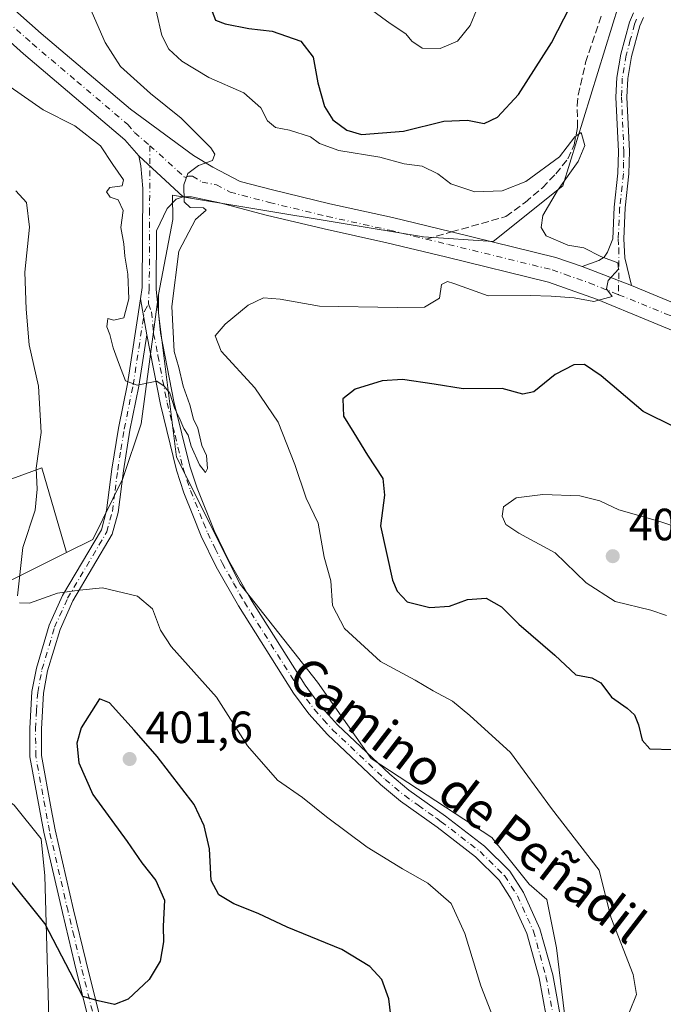
# Model space of a CAD drawing. Units: metres. Extents: x 612185 to 615675, y 4646046 to 4648415.
# Drawn here: x 614587 to 614730, y 4646211 to 4646429 of the extents above; entities that cross this region are included whole.
import ezdxf
from ezdxf.enums import TextEntityAlignment as Align

# ---------------------------------------------------------------- set-up
doc = ezdxf.new("R2010")
doc.units = ezdxf.units.M
doc.header["$MEASUREMENT"] = 0
doc.linetypes.add('DGN Style 3', pattern=[2.307223458686699, 1.648016756204785, -0.6592067024819142])
doc.linetypes.add('DGN Style 4', pattern=[2.6384748266838614, 1.318413404963828, -0.6592067024819142, 0.001648016756204785, -0.6592067024819142])
for name, color, linetype, lineweight in [('Arbolado forestal CxS', 92, 'Continuous', 0), ('Camino Cxs', 7, 'Continuous', 0), ('Camino eje', 30, 'DGN Style 4', 13), ('Curva de nivel maestra', 30, 'Continuous', 30), ('Curva de nivel normal', 30, 'Continuous', 0), ('Matorral CxS', 135, 'Continuous', 0), ('Núcleo urbano CxS', 7, 'Continuous', 0), ('Pastizal CxS', 92, 'Continuous', 0), ('Pista no pavimentada Cxs', 111, 'Continuous', 0), ('Pista no pavimentada eje', 91, 'DGN Style 4', 0), ('Punto de cota en terreno', 7, 'Continuous', 0), ('Rótulo de punto de cota en terreno', 7, 'Continuous', 0), ('Senda', 7, 'DGN Style 3', 0), ('Senda no paivmentada conexión', 7, 'DGN Style 3', 0), ('Texto cartográfico', 7, 'Continuous', 0)]:
    doc.layers.add(name, color=color, linetype=linetype, lineweight=lineweight)
doc.styles.add('Style-Arial', font='txt')

# ---------------------------------------------------------------- blocks, each defined once
blk = doc.blocks.new('5PATER')
at = {"layer": 'Núcleo urbano CxS', "linetype": 'Continuous', "lineweight": 0}
h = blk.add_hatch(color=51, dxfattribs=at)
edge = h.paths.add_edge_path()
edge.add_ellipse((0, 0), major_axis=(-0.1095731443231308, -0.1110710700762829), ratio=0.9994222409660322, start_angle=0, end_angle=360)
blk = doc.blocks.new('*U20')
at = {"layer": 'Camino Cxs', "color": 7, "linetype": 'Continuous', "lineweight": 0}
blk.add_polyline3d([(614604.7100999998, 4646198.1501, 401.8589999999967), (614599.2301000003, 4646220.0801, 400.7532999999967), (614596.5500999996, 4646231.360099999, 400.1631000000052), (614592.4200999998, 4646249.120100001, 399.7351999999955), (614589.3701, 4646265.870100001, 399.3041999999987), (614589.3101000005, 4646272.110099999, 398.579700000002), (614589.8000999996, 4646280.3201, 398.7581999999966), (614590.7801000001, 4646285.5001, 397.9726999999984), (614593.6101000002, 4646295.040100001, 396.2137999999977), (614596.5800999999, 4646301.640100001, 395.1971000000049), (614605.2001, 4646316.2501, 392.8389000000025), (614606.3800999997, 4646320.540100001, 392.3942999999999), (614607.5500999996, 4646329.6501, 391.7237000000023), (614609.0100999996, 4646338.800100001, 391.0901000000013), (614610.9901000002, 4646348.5701, 390.3611999999994), (614613.9008999999, 4646367.472899999, 390.1699999999983), (614615.2801000001, 4646359.4901, 390.038400000005), (614613.5301000001, 4646348.120100001, 390.1667000000016), (614611.5500999996, 4646338.340100001, 390.7869000000064), (614610.1101000002, 4646329.290100001, 391.5268000000069), (614608.9101, 4646320.030099999, 392.249100000001), (614607.5900999998, 4646315.2301, 392.8200999999972), (614598.8701, 4646300.450099999, 395.4575000000041), (614596.0301000001, 4646294.140100001, 396.4339999999939), (614593.2901, 4646284.9001, 397.5304999999935), (614592.3601000002, 4646280.0001, 397.9165999999968), (614591.8901000004, 4646272.050100001, 398.3086999999941), (614591.9501, 4646266.120100001, 398.6025999999983), (614594.1001000004, 4646254.300100001, 399.6771000000008), (614594.9501, 4646249.640100001, 400.5954000000056), (614599.0601000005, 4646231.950099999, 400.5944000000018), (614601.7301000003, 4646220.690099999, 400.5681999999942), (614607.2301000003, 4646198.700099999, 401.5179999999964)], dxfattribs=at)

msp = doc.modelspace()

# ---------------------------------------------------------------- linework, layer by layer
at = {"layer": 'Arbolado forestal CxS', "color": 92, "linetype": 'Continuous', "lineweight": 0}
for points in [[(614578.8841000004, 4646301.944499999, 396.6889999999985), (614597.4867000004, 4646311.1599, 393.715400000001), (614603.3310000002, 4646314.0549, 393.1359999999986), (614609.9484999999, 4646327.5789, 391.6465999999928), (614614.0602000002, 4646339.762900001, 390.5233000000007), (614617.9089000003, 4646368.416099999, 389.9045999999944), (614617.8664999995, 4646364.278100001, 389.9278000000049), (614621.8885000005, 4646332.3553, 390.1394), (614636.0093, 4646304.157299999, 390.4801000000007), (614653.1288999999, 4646282.3947, 390.9510000000009), (614665.0302999998, 4646265.4681, 391.2434999999969), (614691.8425000003, 4646247.930500001, 392.2379999999976), (614700.0922999998, 4646237.613700001, 392.5699000000022), (614704.0153000001, 4646234.247500001, 392.9671999999992), (614706.2181000002, 4646223.5089, 392.9970999999932), (614710.3356999997, 4646189.316500001, 393.1291000000056)], [(614617.9089000003, 4646368.416099999, 389.9045999999944), (614614.0602000002, 4646339.762900001, 390.5233000000007), (614609.9484999999, 4646327.5789, 391.6465999999928), (614603.3310000002, 4646314.0549, 393.1359999999986), (614597.4867000004, 4646311.1599, 393.715400000001)], [(614617.9089000003, 4646368.416099999, 389.9045999999944), (614617.8664999995, 4646364.278100001, 389.9278000000049), (614621.8885000005, 4646332.3553, 390.1394), (614636.0093, 4646304.157299999, 390.4801000000007), (614653.1288999999, 4646282.3947, 390.9510000000009), (614665.0302999998, 4646265.4681, 391.2434999999969), (614691.8425000003, 4646247.930500001, 392.2379999999976), (614700.0922999998, 4646237.613700001, 392.5699000000022), (614704.0153000001, 4646234.247500001, 392.9671999999992), (614706.2181000002, 4646223.5089, 392.9970999999932), (614710.3356999997, 4646189.316500001, 393.1291000000056), (614715.2525000004, 4646172.298699999, 393.7320000000037), (614722.1261, 4646153.4301, 394.2402000000002), (614736.1835000003, 4646129.288899999, 395.0304000000033), (614766.8213999998, 4646099.3935, 396.3398000000016), (614776.1316999998, 4646115.3247, 396.8772999999928), (614784.3821, 4646117.387700001, 397.3914999999979), (614793.1407000005, 4646115.051899999, 397.5246000000043), (614799.8509000001, 4646113.261700001, 397.6428000000014), (614822.5380999995, 4646096.755100001, 397.8503999999957), (614831.6617999999, 4646088.330600001, 398.0345999999991)], [(614597.4867000004, 4646311.1599, 393.715400000001), (614591.9732999997, 4646329.9417, 395.2035000000033), (614576.4249, 4646324.306100001, 398.0299999999988), (614575.0273000002, 4646316.2711, 397.7495000000054), (614563.1491, 4646314.873500001, 399.6860000000015), (614551.9700999996, 4646314.174699999, 401.2119999999995), (614543.2364999996, 4646314.873299999, 402.4407999999967), (614535.2015000005, 4646318.3665, 403.8398000000016), (614531.7824999997, 4646317.361099999, 404.1177000000025), (614529.2625000002, 4646316.619899999, 404.5233000000007), (614526.4676999999, 4646314.8729, 404.9809999999998), (614525.4194999998, 4646311.030300001, 404.9660000000004), (614543.8492999999, 4646301.759099999, 401.9210000000021), (614548.8252999998, 4646290.419500001, 400.5859000000055), (614534.1520999996, 4646279.240300001, 402.4964000000036), (614524.3705000002, 4646282.0349, 404.0584999999992), (614515.6787, 4646271.227700001, 405.0574999999953), (614508.0465000002, 4646266.953700001, 406.334400000007), (614497.8192999996, 4646264.567500001, 407.9853000000003)], [(614576.4249, 4646324.306100001, 398.0299999999988), (614591.9732999997, 4646329.9417, 395.2035000000033), (614597.4867000004, 4646311.1599, 393.715400000001), (614578.8841000004, 4646301.944499999, 396.6889999999985)], [(614506.8989000004, 4646161.5119, 409.1974000000046), (614516.6807000004, 4646161.5121, 408.803899999999), (614521.9212999997, 4646158.367900001, 408.3800000000047), (614530.3057000004, 4646159.415899999, 408.0313000000024), (614538.6897, 4646161.5123, 407.709799999997), (614546.3753000004, 4646156.272100001, 407.0996000000014), (614551.6152999997, 4646148.5869, 406.4597000000067), (614557.9033000004, 4646143.6961, 406.0280999999959), (614568.0340999998, 4646137.7575, 405.6193999999959), (614577.4665000001, 4646132.168099999, 405.2440000000061), (614585.8515, 4646141.9495, 404.2274000000034), (614594.9347999999, 4646154.875499999, 403.6643999999943), (614599.1272999998, 4646168.4999, 403.172000000006), (614594.1984999999, 4646184.204100001, 402.6554000000033), (614592.6771, 4646239.4319, 398.9958999999944), (614591.8154999996, 4646247.667099999, 398.5746000000072), (614585.8916999997, 4646255.126900001, 398.084799999997), (614574.2176999999, 4646263.6985, 397.8880000000063), (614565.1020000001, 4646271.7051, 398.0385999999999), (614557.8909, 4646279.7653, 399.2430000000023), (614557.0812999997, 4646286.096100001, 399.6212999999989), (614560.6454999996, 4646295.088300001, 399.0669999999955), (614578.8841000004, 4646301.944499999, 396.6889999999985), (614597.4867000004, 4646311.1599, 393.715400000001)], [(614506.8989000004, 4646161.5119, 409.1974000000046), (614516.6807000004, 4646161.5121, 408.803899999999), (614521.9212999997, 4646158.367900001, 408.3800000000047), (614530.3057000004, 4646159.415899999, 408.0313000000024), (614538.6897, 4646161.5123, 407.709799999997), (614546.3753000004, 4646156.272100001, 407.0996000000014), (614551.6152999997, 4646148.5869, 406.4597000000067), (614557.9033000004, 4646143.6961, 406.0280999999959), (614568.0340999998, 4646137.7575, 405.6193999999959), (614577.4665000001, 4646132.168099999, 405.2440000000061), (614585.8515, 4646141.9495, 404.2274000000034), (614594.9347999999, 4646154.875499999, 403.6643999999943), (614599.1272999998, 4646168.4999, 403.172000000006), (614594.1984999999, 4646184.204100001, 402.6554000000033), (614592.6771, 4646239.4319, 398.9958999999944), (614591.8154999996, 4646247.667099999, 398.5746000000072), (614585.8916999997, 4646255.126900001, 398.084799999997), (614574.2176999999, 4646263.6985, 397.8880000000063), (614565.1020000001, 4646271.7051, 398.0385999999999), (614557.8909, 4646279.7653, 399.2430000000023), (614557.0812999997, 4646286.096100001, 399.6212999999989), (614560.6454999996, 4646295.088300001, 399.0669999999955), (614578.8841000004, 4646301.944499999, 396.6889999999985), (614597.4867000004, 4646311.1599, 393.715400000001)], [(614585.8916999997, 4646255.126900001, 398.084799999997), (614591.8154999996, 4646247.667099999, 398.5746000000072), (614592.6771, 4646239.4319, 398.9958999999944), (614594.1984999999, 4646184.204100001, 402.6554000000033)], [(614594.1984999999, 4646184.204100001, 402.6554000000033), (614592.6771, 4646239.4319, 398.9958999999944), (614591.8154999996, 4646247.667099999, 398.5746000000072), (614585.8916999997, 4646255.126900001, 398.084799999997)]]:
    msp.add_polyline3d(points, dxfattribs=at)
at = {"layer": 'Camino Cxs', "color": 7, "linetype": 'Continuous', "lineweight": 0, "extrusion": (-0.01138486926975964, 0.004373202519837516, 0.9999256271600558), "elevation": 13716.41011409059, "flags": 128}
msp.add_lwpolyline([(614676.5007005933, 4646359.056249967), (614687.4616205939, 4646354.84620971)], dxfattribs=at)
at = {"layer": 'Camino Cxs', "color": 7, "linetype": 'Continuous', "lineweight": 0, "extrusion": (0.002765294443574219, -0.01600550498656853, 0.9998680797769101), "elevation": -72277.75082314196, "flags": 128}
msp.add_lwpolyline([(1396681.412609658, 4473313.989766638), (1396681.412609658, 4473305.887630683)], dxfattribs=at)
at = {"layer": 'Camino Cxs', "color": 7, "linetype": 'Continuous', "lineweight": 0}
for points in [[(614725.4501, 4646429.890100001, 398.3016000000061), (614724.6501000002, 4646428.0101, 398.2375000000029), (614722.8501000004, 4646421.2301, 398.0283000000054), (614722.0000999998, 4646416.3101, 397.7776000000013), (614721.8201000001, 4646412.220100001, 397.4339000000036), (614722.3400999998, 4646400.1801, 396.8910999999935), (614722.2301000003, 4646395.1801, 396.716499999995), (614721.4101, 4646387.620100001, 396.4801000000007), (614721.1001000004, 4646380.800100001, 396.3021000000008), (614721.3601000002, 4646376.5601, 396.0066999999981), (614722.8000999996, 4646370.4001, 395.4594999999972), (614711.8400999998, 4646374.610099999, 395.3163000000059), (614715.5401, 4646375.940099999, 395.7397999999957), (614716.7301000003, 4646376.700099999, 395.8923999999971), (614717.5000999998, 4646377.8201, 396.061400000006), (614718.6601, 4646380.780099999, 396.3352000000014), (614718.9801000003, 4646387.800100001, 396.5489999999991), (614719.8000999996, 4646395.340100001, 396.7908000000025), (614719.9001000002, 4646400.1501, 396.7497000000003), (614719.3800999997, 4646412.220100001, 397.2912999999971), (614719.5701000001, 4646416.5801, 397.7067999999999), (614720.4600999998, 4646421.7501, 397.9081000000006), (614722.3400999998, 4646428.800100001, 398.2014000000054), (614723.2401000002, 4646430.9301, 398.2887000000046)], [(614711.8400999998, 4646374.610099999, 395.3163000000059), (614715.5401, 4646375.940099999, 395.7397999999957), (614716.7301000003, 4646376.700099999, 395.8923999999971), (614717.5000999998, 4646377.8201, 396.061400000006), (614718.6601, 4646380.780099999, 396.3352000000014), (614718.9801000003, 4646387.800100001, 396.5489999999991), (614719.8000999996, 4646395.340100001, 396.7908000000025), (614719.9001000002, 4646400.1501, 396.7497000000003), (614719.3800999997, 4646412.220100001, 397.2912999999971), (614719.5701000001, 4646416.5801, 397.7067999999999), (614720.4600999998, 4646421.7501, 397.9081000000006), (614722.3400999998, 4646428.800100001, 398.2014000000054), (614723.2401000002, 4646430.9301, 398.2887000000046)], [(614725.4501, 4646429.890100001, 398.3016000000061), (614724.6501000002, 4646428.0101, 398.2375000000029), (614722.8501000004, 4646421.2301, 398.0283000000054), (614722.0000999998, 4646416.3101, 397.7776000000013), (614721.8201000001, 4646412.220100001, 397.4339000000036), (614722.3400999998, 4646400.1801, 396.8910999999935), (614722.2301000003, 4646395.1801, 396.716499999995), (614721.4101, 4646387.620100001, 396.4801000000007), (614721.1001000004, 4646380.800100001, 396.3021000000008), (614721.3601000002, 4646376.5601, 396.0066999999981), (614722.8000999996, 4646370.4001, 395.4594999999972)], [(614604.7100999998, 4646198.1501, 401.8589999999967), (614599.2301000003, 4646220.0801, 400.7532999999967), (614596.5500999996, 4646231.360099999, 400.1631000000052), (614592.4200999998, 4646249.120100001, 399.7351999999955), (614589.3701, 4646265.870100001, 399.3041999999987), (614589.3101000005, 4646272.110099999, 398.579700000002), (614589.8000999996, 4646280.3201, 398.7581999999966), (614590.7801000001, 4646285.5001, 397.9726999999984), (614593.6101000002, 4646295.040100001, 396.2137999999977), (614596.5800999999, 4646301.640100001, 395.1971000000049), (614605.2001, 4646316.2501, 392.8389000000025), (614606.3800999997, 4646320.540100001, 392.3942999999999), (614607.5500999996, 4646329.6501, 391.7237000000023), (614609.0100999996, 4646338.800100001, 391.0901000000013), (614610.9901000002, 4646348.5701, 390.3611999999994), (614613.9008999999, 4646367.472899999, 390.1699999999983)], [(614615.2801000001, 4646359.4901, 390.038400000005), (614613.5301000001, 4646348.120100001, 390.1667000000016), (614611.5500999996, 4646338.340100001, 390.7869000000064), (614610.1101000002, 4646329.290100001, 391.5268000000069), (614608.9101, 4646320.030099999, 392.249100000001), (614607.5900999998, 4646315.2301, 392.8200999999972), (614598.8701, 4646300.450099999, 395.4575000000041), (614596.0301000001, 4646294.140100001, 396.4339999999939), (614593.2901, 4646284.9001, 397.5304999999935), (614592.3601000002, 4646280.0001, 397.9165999999968), (614591.8901000004, 4646272.050100001, 398.3086999999941), (614591.9501, 4646266.120100001, 398.6025999999983), (614594.1001000004, 4646254.300100001, 399.6771000000008), (614594.9501, 4646249.640100001, 400.5954000000056), (614599.0601000005, 4646231.950099999, 400.5944000000018), (614601.7301000003, 4646220.690099999, 400.5681999999942), (614607.2301000003, 4646198.700099999, 401.5179999999964)]]:
    msp.add_polyline3d(points, dxfattribs=at)
at = {"layer": 'Camino eje', "color": 30, "linetype": 'DGN Style 4', "lineweight": 13}
for points in [[(614723.9451000001, 4646429.470100001, 398.2589000000008), (614723.4951, 4646428.405099999, 398.2170000000042), (614722.5551000005, 4646424.880100001, 398.1045000000013), (614721.6551000001, 4646421.4901, 397.9701000000059), (614720.7851, 4646416.4451, 397.7415000000037), (614720.6001000004, 4646412.220100001, 397.3625999999931), (614721.1201, 4646400.165100001, 396.820000000007), (614721.0701000001, 4646397.7601, 396.8274999999995), (614721.0151000004, 4646395.2601, 396.754700000005), (614720.1951000001, 4646387.710100001, 396.5139000000054), (614719.8800999997, 4646380.790100001, 396.3187999999937), (614720.0100999996, 4646378.670100001, 396.1774000000005), (614719.9552999996, 4646368.3773, 395.2832999999956)], [(614603.2200999996, 4646209.420100001, 400.6609999999928), (614600.4801000003, 4646220.3851, 400.6619999999967), (614599.1401000004, 4646226.0251, 400.5393999999943), (614597.8051000005, 4646231.655099999, 399.9902000000002), (614593.6851000005, 4646249.380100001, 400.159799999994), (614590.6601, 4646265.995100001, 398.9541000000027), (614590.6001000004, 4646272.0801, 398.4456000000064), (614590.8350999998, 4646276.0551, 398.5013999999938), (614591.0800999999, 4646280.1601, 398.3341999999975), (614592.0351, 4646285.200099999, 397.563599999994), (614594.8201000001, 4646294.590100001, 396.3273999999947), (614597.7251000004, 4646301.045100001, 395.3163000000059), (614606.3951000003, 4646315.7401, 392.8234999999986), (614607.6451000003, 4646320.2851, 392.2860999999975), (614608.2451, 4646324.915100001, 391.9431000000041), (614608.8300999999, 4646329.470100001, 391.6220999999932), (614609.5500999996, 4646333.995100001, 391.2488000000012), (614610.2801000001, 4646338.5701, 390.9382999999943), (614612.2600999996, 4646348.345100001, 390.1996000000072), (614614.7851, 4646364.745100001, 390.0859000000055), (614615.6501000002, 4646366.360099999, 390.051999999996)]]:
    msp.add_polyline3d(points, dxfattribs=at)
at = {"layer": 'Curva de nivel maestra', "color": 30, "linetype": 'Continuous', "lineweight": 30, "elevation": 400, "flags": 128}
for points in [[(614629.7599999999, 4646431.2301), (614630.5099999999, 4646429.3101), (614632.6399999997, 4646428.440099999), (614637.9199999999, 4646427.4001), (614643.0899999999, 4646426.840100001), (614649.4400000004, 4646424.590100001), (614652.2000000002, 4646421.090100001), (614653.2000000002, 4646415.360099999), (614654.6799999997, 4646410.090100001), (614656.54, 4646407.1801), (614659.7000000002, 4646404.880100001), (614662.9400000004, 4646403.940099999), (614672.2400000002, 4646404.620100001), (614681.2199999997, 4646406.850099999), (614686.4299999997, 4646407.0801), (614690.0999999996, 4646406.380100001), (614693.0999999996, 4646407.780099999), (614697.7599999999, 4646412.800100001), (614705.0499999998, 4646424.2501), (614711.9199999999, 4646437.720100001)], [(614732.4000000004, 4646338.9801), (614725.4199999999, 4646342.450099999), (614716.0999999996, 4646350.370100001), (614712.4299999997, 4646352.920100001), (614710.0499999998, 4646352.8301), (614705.9199999999, 4646350.690099999), (614701.1600000003, 4646346.840100001), (614698.6799999997, 4646346.290100001), (614694.1100000005, 4646347.5701), (614685.4500000002, 4646347.5001), (614679.04, 4646348.5001), (614672, 4646349.540100001), (614667.54, 4646349.2601), (614661.4800000006, 4646347.450099999), (614658.7800000003, 4646345.300100001), (614658.9000000004, 4646341.420100001), (614661.2300000006, 4646337.700099999), (614664.2800000003, 4646332.770099999), (614667.6299999999, 4646327.620100001), (614668.0199999996, 4646323.880100001), (614667.0999999996, 4646317.100099999), (614669.7999999998, 4646305.0701), (614670.8099999996, 4646302.5801), (614673.04, 4646300.280099999), (614678.0999999996, 4646299.0101), (614682.4299999997, 4646299.2501), (614686.4699999997, 4646300.7501), (614690.5599999996, 4646301.0601), (614693.9699999997, 4646299.130100001), (614697.8099999996, 4646295.3101), (614705.79, 4646288.440099999), (614710.4800000006, 4646284.040100001), (614714.0099999999, 4646283.4101), (614716.04, 4646282.270099999), (614718.3700000001, 4646279.0701), (614721.8600000005, 4646276.630100001), (614723.4800000006, 4646275.140100001), (614724.4100000003, 4646272.960100001), (614725.1699999999, 4646269.590100001), (614726.9100000003, 4646267.640100001), (614731.9699999997, 4646267.4801)], [(614670.1600000003, 4646202.3101), (614669, 4646212.170100001), (614667.4400000004, 4646216.5001), (614664.7699999996, 4646219.380100001), (614658.5599999996, 4646223.120100001), (614646.4299999997, 4646228.110099999), (614639.9900000002, 4646231.120100001), (614634.6200000001, 4646233.2601), (614631.2599999999, 4646235.270099999), (614629.5999999996, 4646238.4301), (614629.2199999997, 4646245.4801), (614628, 4646250.5701), (614625.7999999998, 4646255.270099999), (614617.5800000001, 4646265.940099999), (614612.5099999999, 4646271.790100001), (614607, 4646277.8201), (614604.7999999998, 4646278.7601), (614600.6900000004, 4646272.270099999), (614599.75, 4646268.860099999), (614600.2400000002, 4646264.530099999), (614603.3200000003, 4646257.470100001), (614610.9400000004, 4646247.090100001), (614614.2000000002, 4646242.360099999), (614617.2999999998, 4646238.460100001), (614619.2100000001, 4646234.040100001), (614618.9000000004, 4646228.2601), (614618.9800000006, 4646224.800100001), (614618.2400000002, 4646220.5601), (614615.7800000003, 4646216.4801), (614611.1200000001, 4646212.0801), (614608.1200000001, 4646210.9301), (614604.5099999999, 4646211.7401), (614601.0599999996, 4646212.690099999), (614592.6900000004, 4646228.890100001), (614583.3899999997, 4646240.420100001)]]:
    msp.add_lwpolyline(points, dxfattribs=at)
at = {"layer": 'Curva de nivel normal', "color": 30, "linetype": 'Continuous', "lineweight": 0, "flags": 128}
for points, elevation in [([(614664.3399999999, 4646432.170100001), (614669.25, 4646428.5701), (614672.7400000002, 4646426.210100001), (614674.1200000001, 4646424.590100001), (614676.3899999997, 4646423.090100001), (614680.3600000005, 4646422.970100001), (614684.2100000001, 4646424.620100001), (614687.0499999998, 4646428.110099999), (614689.8399999999, 4646435.0001)], 405), ([(614584.9600000001, 4646414.460100001), (614592.3200000003, 4646409.4101), (614599.3200000003, 4646405.800100001), (614605, 4646401.4101), (614607.7599999999, 4646397.280099999), (614610.0899999999, 4646393.890100001), (614609.8099999996, 4646392.550100001), (614607.0599999996, 4646392.1801), (614606.3300000001, 4646391.190099999), (614607.1900000004, 4646390.040100001), (614608.9600000001, 4646389.420100001), (614610.04, 4646387.0801), (614609.5300000003, 4646383.280099999), (614610.2199999997, 4646379.630100001), (614610.4299999997, 4646376.9301), (614611.0999999996, 4646372.920100001), (614611.2800000003, 4646367.450099999), (614610.1799999997, 4646363.2501), (614607.9800000006, 4646362.7401), (614606.6200000001, 4646363.110099999), (614606.3899999997, 4646361.280099999), (614607.1100000005, 4646359.5801), (614607.7999999998, 4646356.600099999), (614609.0300000003, 4646353.360099999), (614610.54, 4646349.2401), (614613.1200000001, 4646348.280099999), (614617.54, 4646349.1801), (614619.1699999999, 4646348.0801), (614620.3799999999, 4646346.530099999), (614621.4900000002, 4646343.020099999), (614622.4699999997, 4646341.170100001), (614623.5199999996, 4646338.7301), (614624.4299999997, 4646337.190099999), (614625.1500000004, 4646334.7401), (614626.9900000002, 4646330.6501), (614628.2999999998, 4646328.960100001), (614628.7800000003, 4646329.8201), (614628.5099999999, 4646332.7401), (614627.4699999997, 4646334.9101), (614626.6200000001, 4646338.770099999), (614625.6500000004, 4646340.800100001), (614624.7999999998, 4646343.950099999), (614623.3399999999, 4646348.0701), (614622.3700000001, 4646352.190099999), (614621.3799999999, 4646355.780099999), (614620.8700000001, 4646365.780099999), (614622.3700000001, 4646378.040100001), (614626.0800000001, 4646385.040100001), (614628.4299999997, 4646387.120100001), (614627.8499999996, 4646387.6801), (614624.9400000004, 4646387.700099999), (614623.5999999996, 4646388.9801), (614623.4800000006, 4646392.7601), (614624.4199999999, 4646395.2501), (614626.7300000006, 4646397.030099999), (614629.8799999999, 4646398.130100001), (614630.3700000001, 4646399.540100001), (614629.5099999999, 4646400.940099999), (614622.8799999999, 4646407.5701), (614616.1100000005, 4646412.9801), (614609.4400000004, 4646418.970100001), (614606.0700000003, 4646424.3301), (614602.6600000003, 4646432.120100001)], 390), ([(614722.3499999996, 4646209.2601), (614723.9199999999, 4646213.120100001), (614723.2199999997, 4646217.610099999), (614718.25, 4646230.3201), (614715.6699999999, 4646240.7401), (614705.0700000003, 4646254.4101), (614695.9600000001, 4646266.800100001), (614686.9199999999, 4646275.040100001), (614683.0800000001, 4646278.220100001), (614678.8200000003, 4646280.5101), (614674.8200000003, 4646282.850099999), (614667.0999999996, 4646287.020099999), (614659.1600000003, 4646294.340100001), (614656.5099999999, 4646299.420100001), (614656.0999999996, 4646304.9301), (614654.6399999997, 4646310.1601), (614653.3099999996, 4646317.720100001), (614650.6600000003, 4646323.270099999), (614648.1100000005, 4646330.700099999), (614644.4100000003, 4646340.120100001), (614639.2599999999, 4646347.7301), (614631.8099999996, 4646355.880100001), (614630.4699999997, 4646359.2501), (614632.6799999997, 4646361.840100001), (614637.7699999996, 4646366.050100001), (614641.1500000004, 4646367.6501), (614644.9000000004, 4646367.420100001), (614653.5700000003, 4646365.860099999), (614670.7999999998, 4646365.5101), (614676.8899999997, 4646365.5801), (614680.2000000002, 4646367.5701), (614680.7000000002, 4646370.6601), (614681.9699999997, 4646371.270099999), (614683.3799999999, 4646370.840100001), (614690.9900000002, 4646368.090100001), (614700.3200000003, 4646368.2301), (614704.9900000002, 4646368.0601), (614710.0999999996, 4646367.700099999), (614714.4299999997, 4646366.9001), (614718.54, 4646367.970100001), (614717.3099999996, 4646369.6801), (614717.6600000003, 4646371.520099999), (614719.9100000003, 4646374.020099999), (614719.7599999999, 4646375.440099999), (614716.04, 4646376.860099999), (614712.25, 4646378.7401), (614708.6699999999, 4646379.370100001), (614703.8799999999, 4646381.460100001), (614702.7800000003, 4646383.2501), (614703.1299999999, 4646385.920100001), (614706.3700000001, 4646391.4801), (614711, 4646397.890100001), (614712.5, 4646401.440099999), (614711.6399999997, 4646404.390100001), (614710.25, 4646403.4001), (614706.8499999996, 4646398.960100001), (614699.4000000004, 4646393.5101), (614694.1200000001, 4646391.390100001), (614688.0599999996, 4646391.1801), (614682.7599999999, 4646392.9801), (614679.8200000003, 4646395.210100001), (614676.4000000004, 4646396.9001), (614672.4100000003, 4646397.390100001), (614666.9600000001, 4646398.9001), (614657.8600000005, 4646400.340100001), (614653.6100000005, 4646401.920100001), (614651.5800000001, 4646403.360099999), (614646.9800000006, 4646404.850099999), (614643.8300000001, 4646405.4801), (614642.0300000003, 4646406.960100001), (614640.5800000001, 4646409.800100001), (614636.8200000003, 4646413.1801), (614629.0199999996, 4646416.550100001), (614623.04, 4646420.1801), (614620.2000000002, 4646422.8301), (614618.6500000004, 4646425.840100001), (614617.3399999999, 4646431.360099999)], 395), ([(614586.2300000006, 4646391.390100001), (614588.6200000001, 4646388.8101), (614589.29, 4646383.380100001), (614588.2599999999, 4646373.340100001), (614588.5599999996, 4646365.170100001), (614589.1799999997, 4646357.270099999), (614591.2300000006, 4646348.0601), (614591.8200000003, 4646337.780099999), (614590.7599999999, 4646329.9301), (614590.9900000002, 4646325.2601), (614590.5099999999, 4646320.590100001), (614587.75, 4646312.2601), (614586.6299999999, 4646301.610099999)], 395), ([(614734.0999999996, 4646316.3301), (614729.0999999996, 4646318.100099999), (614720.0199999996, 4646320.640100001), (614715.7999999998, 4646322.6601), (614711.3600000005, 4646323.7601), (614703.1399999997, 4646324.030099999), (614697.2100000001, 4646323.280099999), (614694.4299999997, 4646321.3101), (614694.1600000003, 4646319.2601), (614694.9600000001, 4646317.370100001), (614697.8300000001, 4646315.470100001), (614705.8499999996, 4646311.140100001), (614712.7800000003, 4646304.4801), (614719.1799999997, 4646300.300100001), (614727.1299999999, 4646298.4301), (614730.5800000001, 4646297.2301)], 405), ([(614587.04, 4646300.0101), (614589.2999999998, 4646299.920100001), (614595.4800000006, 4646302.1801), (614600.3799999999, 4646302.800100001), (614605.4699999997, 4646303.3201), (614613.2300000006, 4646301.5001), (614616.54, 4646298.700099999), (614618.3600000005, 4646293.950099999), (614620.6900000004, 4646290.3301), (614630.7699999996, 4646279.100099999), (614637.6500000004, 4646268.3201), (614644.2999999998, 4646260.6601), (614649.8600000005, 4646256.870100001), (614655.1500000004, 4646252.5601), (614664.2000000002, 4646245.8201), (614671.9900000002, 4646240.9801), (614677.6600000003, 4646237.870100001), (614682.8399999999, 4646233.290100001), (614685.8499999996, 4646226.640100001), (614689.3600000005, 4646215.050100001), (614692.1299999999, 4646208.0101)], 395)]:
    msp.add_lwpolyline(points, dxfattribs=dict(at, elevation=elevation))
at = {"layer": 'Matorral CxS', "color": 135, "linetype": 'Continuous', "lineweight": 0}
for points in [[(614882.4301000005, 4646677.5233, 416.9505999999965), (614883.3919000002, 4646642.6095, 415.5546000000031), (614881.7927000001, 4646635.771500001, 415.0332000000053), (614871.4787, 4646620.2963, 413.6481000000058), (614840.1185, 4646598.8499, 412.0521000000008), (614832.7615, 4646589.117699999, 411.3454000000056), (614827.0062999995, 4646567.358899999, 409.4216000000015), (614819.6667, 4646556.9915, 408.4921000000031), (614805.4835000001, 4646541.352299999, 407.2415000000037), (614751.9556999998, 4646497.757900001, 403.3059000000067), (614736.4868999999, 4646477.124700001, 401.4949000000051), (614726.1731000004, 4646456.4911, 400.1965000000055), (614719.9848999997, 4646432.762499999, 398.5485999999946), (614707.6086999997, 4646392.5273, 394.9159999999974), (614692.1387, 4646380.147299999, 393.7357999999949), (614676.6693000002, 4646381.1787, 392.9554999999964), (614620.9817000004, 4646390.4627, 389.911300000007), (614621.0733000003, 4646385.061899999, 389.9343999999983), (614617.9089000003, 4646368.416099999, 389.9045999999944)], [(614710.3356999997, 4646189.316500001, 393.1291000000056), (614706.2181000002, 4646223.5089, 392.9970999999932), (614704.0153000001, 4646234.247500001, 392.9671999999992), (614700.0922999998, 4646237.613700001, 392.5699000000022), (614691.8425000003, 4646247.930500001, 392.2379999999976), (614665.0302999998, 4646265.4681, 391.2434999999969), (614653.1288999999, 4646282.3947, 390.9510000000009), (614636.0093, 4646304.157299999, 390.4801000000007), (614621.8885000005, 4646332.3553, 390.1394), (614617.8664999995, 4646364.278100001, 389.9278000000049), (614617.9089000003, 4646368.416099999, 389.9045999999944), (614621.0733000003, 4646385.061899999, 389.9343999999983), (614620.9817000004, 4646390.4627, 389.911300000007), (614676.6693000002, 4646381.1787, 392.9554999999964), (614692.1387, 4646380.147299999, 393.7357999999949), (614707.6086999997, 4646392.5273, 394.9159999999974), (614719.9848999997, 4646432.762499999, 398.5485999999946)], [(614617.9089000003, 4646368.416099999, 389.9045999999944), (614617.8664999995, 4646364.278100001, 389.9278000000049), (614621.8885000005, 4646332.3553, 390.1394), (614636.0093, 4646304.157299999, 390.4801000000007), (614653.1288999999, 4646282.3947, 390.9510000000009), (614665.0302999998, 4646265.4681, 391.2434999999969), (614691.8425000003, 4646247.930500001, 392.2379999999976), (614700.0922999998, 4646237.613700001, 392.5699000000022), (614704.0153000001, 4646234.247500001, 392.9671999999992), (614706.2181000002, 4646223.5089, 392.9970999999932), (614710.3356999997, 4646189.316500001, 393.1291000000056), (614715.2525000004, 4646172.298699999, 393.7320000000037), (614722.1261, 4646153.4301, 394.2402000000002), (614736.1835000003, 4646129.288899999, 395.0304000000033), (614766.8213999998, 4646099.3935, 396.3398000000016), (614776.1316999998, 4646115.3247, 396.8772999999928), (614784.3821, 4646117.387700001, 397.3914999999979), (614793.1407000005, 4646115.051899999, 397.5246000000043), (614799.8509000001, 4646113.261700001, 397.6428000000014), (614822.5380999995, 4646096.755100001, 397.8503999999957), (614831.6617999999, 4646088.330600001, 398.0345999999991)]]:
    msp.add_polyline3d(points, dxfattribs=at)
at = {"layer": 'Pastizal CxS', "color": 92, "linetype": 'Continuous', "lineweight": 0}
for points in [[(614882.4301000005, 4646677.5233, 416.9505999999965), (614883.3919000002, 4646642.6095, 415.5546000000031), (614881.7927000001, 4646635.771500001, 415.0332000000053), (614871.4787, 4646620.2963, 413.6481000000058), (614840.1185, 4646598.8499, 412.0521000000008), (614832.7615, 4646589.117699999, 411.3454000000056), (614827.0062999995, 4646567.358899999, 409.4216000000015), (614819.6667, 4646556.9915, 408.4921000000031), (614805.4835000001, 4646541.352299999, 407.2415000000037), (614751.9556999998, 4646497.757900001, 403.3059000000067), (614736.4868999999, 4646477.124700001, 401.4949000000051), (614726.1731000004, 4646456.4911, 400.1965000000055), (614719.9848999997, 4646432.762499999, 398.5485999999946), (614707.6086999997, 4646392.5273, 394.9159999999974), (614692.1387, 4646380.147299999, 393.7357999999949), (614676.6693000002, 4646381.1787, 392.9554999999964), (614620.9817000004, 4646390.4627, 389.911300000007), (614621.0733000003, 4646385.061899999, 389.9343999999983), (614617.9089000003, 4646368.416099999, 389.9045999999944)], [(614719.9848999997, 4646432.762499999, 398.5485999999946), (614707.6086999997, 4646392.5273, 394.9159999999974), (614692.1387, 4646380.147299999, 393.7357999999949), (614676.6693000002, 4646381.1787, 392.9554999999964), (614620.9817000004, 4646390.4627, 389.911300000007), (614621.0733000003, 4646385.061899999, 389.9343999999983), (614617.9089000003, 4646368.416099999, 389.9045999999944), (614614.0602000002, 4646339.762900001, 390.5233000000007), (614609.9484999999, 4646327.5789, 391.6465999999928), (614603.3310000002, 4646314.0549, 393.1359999999986), (614597.4867000004, 4646311.1599, 393.715400000001), (614591.9732999997, 4646329.9417, 395.2035000000033), (614576.4249, 4646324.306100001, 398.0299999999988)], [(614617.9089000003, 4646368.416099999, 389.9045999999944), (614614.0602000002, 4646339.762900001, 390.5233000000007), (614609.9484999999, 4646327.5789, 391.6465999999928), (614603.3310000002, 4646314.0549, 393.1359999999986), (614597.4867000004, 4646311.1599, 393.715400000001)], [(614597.4867000004, 4646311.1599, 393.715400000001), (614591.9732999997, 4646329.9417, 395.2035000000033), (614576.4249, 4646324.306100001, 398.0299999999988), (614575.0273000002, 4646316.2711, 397.7495000000054), (614563.1491, 4646314.873500001, 399.6860000000015), (614551.9700999996, 4646314.174699999, 401.2119999999995), (614543.2364999996, 4646314.873299999, 402.4407999999967), (614535.2015000005, 4646318.3665, 403.8398000000016), (614531.7824999997, 4646317.361099999, 404.1177000000025), (614529.2625000002, 4646316.619899999, 404.5233000000007), (614526.4676999999, 4646314.8729, 404.9809999999998), (614525.4194999998, 4646311.030300001, 404.9660000000004), (614543.8492999999, 4646301.759099999, 401.9210000000021), (614548.8252999998, 4646290.419500001, 400.5859000000055), (614534.1520999996, 4646279.240300001, 402.4964000000036), (614524.3705000002, 4646282.0349, 404.0584999999992), (614515.6787, 4646271.227700001, 405.0574999999953), (614508.0465000002, 4646266.953700001, 406.334400000007), (614497.8192999996, 4646264.567500001, 407.9853000000003)]]:
    msp.add_polyline3d(points, dxfattribs=at)
at = {"layer": 'Pista no pavimentada Cxs', "color": 111, "linetype": 'Continuous', "lineweight": 0, "extrusion": (-0.01810753727601003, 0.01666113136383648, 0.99969721605868), "elevation": 66674.7505385699, "flags": 128}
msp.add_lwpolyline([(-3835380.331212394, -2692988.570310835), (-3835380.331212393, -2692975.12666815)], dxfattribs=at)
msp.add_lwpolyline([(-3835380.331212394, -2692988.570310835), (-3835380.331212393, -2692975.12666815)], dxfattribs=at)
at = {"layer": 'Pista no pavimentada Cxs', "color": 111, "linetype": 'Continuous', "lineweight": 0, "extrusion": (-0.01138486926975964, 0.004373202519837516, 0.9999256271600558), "elevation": 13716.41011409059, "flags": 128}
msp.add_lwpolyline([(614676.5007005933, 4646359.056249967), (614687.4616205939, 4646354.84620971)], dxfattribs=at)
at = {"layer": 'Pista no pavimentada Cxs', "color": 111, "linetype": 'Continuous', "lineweight": 0, "extrusion": (0.002765294443574219, -0.01600550498656853, 0.9998680797769101), "elevation": -72277.75082314196, "flags": 128}
msp.add_lwpolyline([(1396681.412609658, 4473313.989766638), (1396681.412609658, 4473305.887630683)], dxfattribs=at)
at = {"layer": 'Pista no pavimentada Cxs', "color": 111, "linetype": 'Continuous', "lineweight": 0}
for points in [[(614613.5000999998, 4646399.1801, 389.7382999999973), (614610.4501, 4646402.7601, 389.5360999999975), (614587.9501, 4646421.8101, 388.7265999999945), (614576.7701000003, 4646431.800100001, 388.2682999999961), (614561.3800999997, 4646446.110099999, 387.7967000000062), (614550.7301000003, 4646456.6601, 387.4763999999996), (614541.1300999997, 4646466.870100001, 387.2544000000053), (614534.6300999997, 4646474.470100001, 387.027700000006), (614522.8201000001, 4646489.940099999, 386.6367000000027), (614511.9501, 4646503.2501, 386.2195000000065), (614499.9501, 4646514.9001, 385.8453000000009), (614482.5800999999, 4646530.710100001, 385.3570000000037), (614479.1101000002, 4646534.300100001, 385.3013999999966), (614476.1001000004, 4646538.0101, 385.230899999995), (614473.2500999998, 4646542.120100001, 385.0994999999967), (614469.4301000005, 4646549.200099999, 384.843200000003), (614466.3800999997, 4646556.340100001, 384.7051999999967), (614463.8201000001, 4646563.8201, 384.5972000000039), (614459.6700999998, 4646580.610099999, 383.8752999999998), (614458.9501, 4646590.130100001, 383.5668000000005), (614459.1601, 4646593.2301, 383.4196999999986), (614459.2099000001, 4646593.989900001, 383.4012999999977)], [(614504.0201000003, 4646519.220100001, 386.2118000000046), (614516.5500999996, 4646507.0101, 386.3981000000058), (614526.2801000001, 4646495.100099999, 386.9608000000007), (614527.4801000003, 4646493.620100001, 386.9337999999989), (614539.2500999998, 4646478.200099999, 387.6089999999967), (614545.5601000005, 4646470.840100001, 387.8080999999947), (614554.9801000003, 4646460.800100001, 387.8932000000059), (614565.4901000002, 4646450.4001, 388.0047999999952), (614580.7701000003, 4646436.1801, 388.4614000000001), (614591.8501000004, 4646426.290100001, 388.7525000000023), (614611.6401000004, 4646409.540100001, 389.3405000000057), (614625.6601, 4646399.2401, 390.0467999999965), (614629.9600999998, 4646396.690099999, 390.290399999998), (614636.0201000003, 4646393.5101, 390.6247000000003), (614643.1801000005, 4646391.610099999, 391.1612000000023), (614655.9301000005, 4646388.550100001, 391.8172999999952), (614669.8101000005, 4646385.4801, 393.0114000000031), (614682.8901000004, 4646382.3101, 393.3043999999936), (614706.0401, 4646376.6501, 394.9505999999965), (614711.8400999998, 4646374.610099999, 395.3163000000059)], [(614580.7701000003, 4646436.1801, 388.4614000000001), (614591.8501000004, 4646426.290100001, 388.7525000000023), (614611.6401000004, 4646409.540100001, 389.3405000000057), (614625.6601, 4646399.2401, 390.0467999999965), (614629.9600999998, 4646396.690099999, 390.290399999998), (614636.0201000003, 4646393.5101, 390.6247000000003), (614643.1801000005, 4646391.610099999, 391.1612000000023), (614655.9301000005, 4646388.550100001, 391.8172999999952), (614669.8101000005, 4646385.4801, 393.0114000000031), (614682.8901000004, 4646382.3101, 393.3043999999936), (614706.0401, 4646376.6501, 394.9505999999965), (614711.8400999998, 4646374.610099999, 395.3163000000059), (614722.8000999996, 4646370.4001, 395.4594999999972), (614740.2401000002, 4646363.190099999, 396.1797999999981), (614770.3501000004, 4646350.0801, 397.6012999999948), (614777.4200999998, 4646346.380100001, 398.0969000000041), (614784.5500999996, 4646342.210100001, 398.5908999999957), (614795.1601, 4646334.470100001, 399.2084000000032), (614806.5601000005, 4646323.960100001, 400.0360999999975), (614814.9001000002, 4646315.4901, 400.6288999999961), (614822.7401000002, 4646305.440099999, 401.5089000000008), (614835.8701, 4646289.7301, 402.9343999999983), (614850.5800999999, 4646273.140100001, 403.8752999999998), (614856.8601000002, 4646266.950099999, 404.5556999999972)], [(614738.0000999998, 4646357.9101, 396.1958000000013), (614715.0800999999, 4646367.380100001, 395.2581999999966), (614704.4001000002, 4646371.1501, 394.7497000000003), (614681.5301000001, 4646376.7401, 393.530899999998), (614668.5201000003, 4646379.890100001, 392.9170000000013), (614654.6401000004, 4646382.960100001, 392.297000000006), (614641.7801000001, 4646386.050100001, 391.1833000000042), (614631.4801000003, 4646388.780099999, 390.5978999999934), (614625.1801000005, 4646390.0601, 390.1687999999995), (614623.3901000004, 4646390.0801, 390.0690999999933), (614613.5000999998, 4646399.1801, 389.7382999999973), (614610.4501, 4646402.7601, 389.5360999999975), (614587.9501, 4646421.8101, 388.7265999999945), (614576.7701000003, 4646431.800100001, 388.2682999999961)], [(614704.7701000003, 4646203.5001, 393.1912000000011), (614702.3400999998, 4646216.800100001, 392.5265999999974), (614699.6101000002, 4646226.670100001, 392.5060999999987), (614696.1501000002, 4646234.3101, 392.401199999993), (614693.4501, 4646238.520099999, 392.2884999999951), (614688.2001, 4646243.6801, 392.192200000005), (614679.7001, 4646250.2301, 392.2350000000006), (614671.5601000005, 4646256.030099999, 392.6594000000041), (614667.1501000002, 4646259.690099999, 392.5578999999998), (614655.4001000002, 4646270.800100001, 392.1229000000022), (614651.2001, 4646275.4301, 391.8325999999943), (614647.8300999999, 4646280.0001, 391.4379999999946), (614635.6300999997, 4646299.350099999, 390.9418000000005), (614630.6901000004, 4646308.040100001, 390.7989999999991), (614627.3800999997, 4646314.840100001, 390.5356000000029), (614625.5100999996, 4646319.5001, 390.482799999998), (614623.5401, 4646324.390100001, 390.3534999999974), (614621.8501000004, 4646329.4801, 390.2654000000039), (614618.2901, 4646344.050100001, 390.2265000000043), (614615.2801000001, 4646359.4901, 390.038400000005), (614613.9008999999, 4646367.472899999, 390.1699999999983), (614614.2901, 4646370.0001, 390.1361999999936), (614614.3901000004, 4646391.960100001, 390.0709999999963), (614614.0000999998, 4646396.9901, 389.8757999999943), (614613.5000999998, 4646399.1801, 389.7382999999973), (614623.3901000004, 4646390.0801, 390.0690999999933), (614621.8000999996, 4646389.5801, 389.9998000000051), (614619.8101000005, 4646387.4801, 389.9554000000062), (614617.4301000005, 4646382.540100001, 389.9315000000061), (614617.3800999997, 4646369.590100001, 389.9554000000062), (614618.3400999998, 4646359.9301, 390.1153999999952), (614621.3000999996, 4646344.710100001, 390.2039999999979), (614624.8201000001, 4646330.3301, 390.2256999999955), (614626.4401000004, 4646325.450099999, 390.226999999999), (614630.2100999998, 4646316.090100001, 390.3735000000015), (614633.4200999998, 4646309.4801, 390.4253999999929), (614638.2801000001, 4646300.940099999, 390.5868999999948), (614650.3901000004, 4646281.7401, 390.9918000000035), (614653.6001000004, 4646277.390100001, 391.0022999999928), (614657.6101000002, 4646272.960100001, 391.0495999999985), (614669.2001, 4646262.0001, 391.593200000003), (614673.4401000004, 4646258.470100001, 391.6781000000047), (614681.5401, 4646252.710100001, 391.8761999999988), (614690.2301000003, 4646246.0101, 392.1621000000014), (614695.8601000002, 4646240.4801, 392.4320000000007), (614698.8701, 4646235.780099999, 392.4900999999954), (614702.5201000003, 4646227.7301, 392.5316000000021), (614705.3501000004, 4646217.4901, 392.8375999999989), (614707.8101000005, 4646204.020099999, 392.9418000000005)], [(614613.9008999999, 4646367.472899999, 390.1699999999983), (614614.2901, 4646370.0001, 390.1361999999936), (614614.3901000004, 4646391.960100001, 390.0709999999963), (614614.0000999998, 4646396.9901, 389.8757999999943), (614613.5000999998, 4646399.1801, 389.7382999999973)], [(614623.3901000004, 4646390.0801, 390.0690999999933), (614621.8000999996, 4646389.5801, 389.9998000000051), (614619.8101000005, 4646387.4801, 389.9554000000062), (614617.4301000005, 4646382.540100001, 389.9315000000061), (614617.3800999997, 4646369.590100001, 389.9554000000062), (614618.3400999998, 4646359.9301, 390.1153999999952), (614621.3000999996, 4646344.710100001, 390.2039999999979), (614624.8201000001, 4646330.3301, 390.2256999999955), (614626.4401000004, 4646325.450099999, 390.226999999999), (614630.2100999998, 4646316.090100001, 390.3735000000015), (614633.4200999998, 4646309.4801, 390.4253999999929), (614638.2801000001, 4646300.940099999, 390.5868999999948), (614650.3901000004, 4646281.7401, 390.9918000000035), (614653.6001000004, 4646277.390100001, 391.0022999999928), (614657.6101000002, 4646272.960100001, 391.0495999999985), (614669.2001, 4646262.0001, 391.593200000003), (614673.4401000004, 4646258.470100001, 391.6781000000047), (614681.5401, 4646252.710100001, 391.8761999999988), (614690.2301000003, 4646246.0101, 392.1621000000014), (614695.8601000002, 4646240.4801, 392.4320000000007), (614698.8701, 4646235.780099999, 392.4900999999954), (614702.5201000003, 4646227.7301, 392.5316000000021), (614705.3501000004, 4646217.4901, 392.8375999999989), (614707.8101000005, 4646204.020099999, 392.9418000000005)], [(614862.2901, 4646254.9001, 405.2148000000016), (614852.9901000002, 4646262.710100001, 404.5861000000005), (614846.4200999998, 4646269.200099999, 404.0460000000021), (614831.5301000001, 4646285.9901, 402.7361999999994), (614818.2801000001, 4646301.8301, 401.8757999999943), (614810.5800999999, 4646311.700099999, 401.1107999999949), (614802.5701000001, 4646319.840100001, 400.3199000000022), (614791.5201000003, 4646330.030099999, 399.4073000000063), (614781.4101, 4646337.4001, 398.6021000000038), (614774.6401000004, 4646341.360099999, 398.2872999999963), (614767.8701, 4646344.9001, 397.7247999999963), (614738.0000999998, 4646357.9101, 396.1958000000013), (614715.0800999999, 4646367.380100001, 395.2581999999966), (614704.4001000002, 4646371.1501, 394.7497000000003), (614681.5301000001, 4646376.7401, 393.530899999998), (614668.5201000003, 4646379.890100001, 392.9170000000013), (614654.6401000004, 4646382.960100001, 392.297000000006), (614641.7801000001, 4646386.050100001, 391.1833000000042), (614631.4801000003, 4646388.780099999, 390.5978999999934), (614625.1801000005, 4646390.0601, 390.1687999999995), (614623.3901000004, 4646390.0801, 390.0690999999933)], [(614722.8000999996, 4646370.4001, 395.4594999999972), (614740.2401000002, 4646363.190099999, 396.1797999999981), (614770.3501000004, 4646350.0801, 397.6012999999948), (614777.4200999998, 4646346.380100001, 398.0969000000041), (614784.5500999996, 4646342.210100001, 398.5908999999957), (614795.1601, 4646334.470100001, 399.2084000000032), (614806.5601000005, 4646323.960100001, 400.0360999999975), (614814.9001000002, 4646315.4901, 400.6288999999961), (614822.7401000002, 4646305.440099999, 401.5089000000008), (614835.8701, 4646289.7301, 402.9343999999983), (614850.5800999999, 4646273.140100001, 403.8752999999998), (614856.8601000002, 4646266.950099999, 404.5556999999972), (614865.9301000005, 4646259.340100001, 405.1408999999985), (614877.9101, 4646249.700099999, 405.9885000000068), (614889.4501, 4646240.8201, 406.6683000000049), (614903.7500999998, 4646228.540100001, 407.9481999999989), (614911.7100999998, 4646221.200099999, 408.4878000000026)], [(614704.7701000003, 4646203.5001, 393.1912000000011), (614702.3400999998, 4646216.800100001, 392.5265999999974), (614699.6101000002, 4646226.670100001, 392.5060999999987), (614696.1501000002, 4646234.3101, 392.401199999993), (614693.4501, 4646238.520099999, 392.2884999999951), (614688.2001, 4646243.6801, 392.192200000005), (614679.7001, 4646250.2301, 392.2350000000006), (614671.5601000005, 4646256.030099999, 392.6594000000041), (614667.1501000002, 4646259.690099999, 392.5578999999998), (614655.4001000002, 4646270.800100001, 392.1229000000022), (614651.2001, 4646275.4301, 391.8325999999943), (614647.8300999999, 4646280.0001, 391.4379999999946), (614635.6300999997, 4646299.350099999, 390.9418000000005), (614630.6901000004, 4646308.040100001, 390.7989999999991), (614627.3800999997, 4646314.840100001, 390.5356000000029), (614625.5100999996, 4646319.5001, 390.482799999998), (614623.5401, 4646324.390100001, 390.3534999999974), (614621.8501000004, 4646329.4801, 390.2654000000039), (614618.2901, 4646344.050100001, 390.2265000000043), (614615.2801000001, 4646359.4901, 390.038400000005)]]:
    msp.add_polyline3d(points, dxfattribs=at)
at = {"layer": 'Pista no pavimentada eje', "color": 91, "linetype": 'DGN Style 4', "lineweight": 0}
for points in [[(614501.9851000002, 4646517.0601, 385.777700000006), (614507.9851000002, 4646511.235099999, 386.0200000000041), (614514.2500999998, 4646505.130100001, 386.2396000000008), (614524.5500999996, 4646492.520099999, 386.6340000000055), (614525.1501000002, 4646491.780099999, 386.6677000000054), (614536.9401000004, 4646476.335100001, 386.9799000000057), (614540.1901000004, 4646472.5351, 387.161500000002), (614543.3450999996, 4646468.8551, 387.3110000000015), (614548.1451000003, 4646463.7501, 387.4250000000029), (614552.8551000003, 4646458.7301, 387.4795000000013), (614558.1801000005, 4646453.4551, 387.5780999999988), (614563.4351000005, 4646448.255100001, 387.7593999999954), (614571.1300999997, 4646441.100099999, 387.9967000000034), (614578.7701000003, 4646433.9901, 388.2214999999997), (614584.3101000005, 4646429.045100001, 388.4697000000015), (614589.9001000002, 4646424.050100001, 388.6502999999939), (614599.7950999998, 4646415.675100001, 388.9401999999973), (614611.0450999998, 4646406.1501, 389.3270000000048), (614612.5701000001, 4646404.360099999, 389.3968000000023), (614615.9709000001, 4646401.4345, 389.5559999999969)], [(614615.9709000001, 4646401.4345, 389.5559999999969), (614615.9101, 4646387.2501, 389.9756000000052), (614615.8601000002, 4646376.270099999, 390.0207999999984), (614615.8350999998, 4646369.795100001, 390.0466000000015), (614615.6501000002, 4646366.360099999, 390.051999999996)], [(614615.9709000001, 4646401.4345, 389.5559999999969), (614623.7301000003, 4646394.4101, 390.017200000002), (614624.5251000002, 4646394.6601, 390.0434999999998), (614625.4200999998, 4646394.6501, 390.0795000000071), (614627.5701000001, 4646393.3751, 390.1940000000032), (614630.7200999996, 4646392.735099999, 390.3390999999974), (614633.7500999998, 4646391.145099999, 390.5359000000026), (614642.4801000003, 4646388.8301, 390.9600999999966), (614655.2851, 4646385.755100001, 391.8294000000024), (614669.1651, 4646382.6851, 392.4556000000011), (614677.2753, 4646380.719900001, 393.0761000000057)], [(614677.2753, 4646380.719900001, 393.0761000000057), (614682.2100999998, 4646379.5251, 393.2888999999996), (614705.2200999996, 4646373.9001, 394.6520000000019), (614708.1201, 4646372.880100001, 394.7109999999957), (614713.4600999998, 4646370.995100001, 395.0445999999938), (614719.9552999996, 4646368.3773, 395.2832999999956)], [(614615.6501000002, 4646366.360099999, 390.051999999996), (614616.3300999999, 4646364.540100001, 390.0087000000058), (614616.8101000005, 4646359.710100001, 389.9959999999992), (614617.7506999997, 4646354.8851, 390.0317000000068), (614619.7950999998, 4646344.380100001, 390.2111000000005), (614621.5551000005, 4646337.190099999, 390.1523000000016), (614623.3350999998, 4646329.905099999, 390.2069000000047), (614624.9901000002, 4646324.920100001, 390.2823000000063), (614627.8601000002, 4646317.795100001, 390.2991999999941), (614628.7950999998, 4646315.465100001, 390.4287999999942), (614630.4501, 4646312.065099999, 390.4962999999989), (614632.0551000005, 4646308.7601, 390.479800000001), (614634.5251000002, 4646304.415100001, 390.6447000000044), (614636.9550999999, 4646300.145099999, 390.647299999997), (614649.1101000002, 4646280.870100001, 391.1739999999991), (614652.4001000002, 4646276.4101, 391.3012000000017), (614654.5000999998, 4646274.095100001, 391.6108999999997), (614656.5050999997, 4646271.880100001, 391.4640000000072), (614668.1750999996, 4646260.845100001, 391.9375), (614670.2950999998, 4646259.0801, 392.0446999999986), (614672.5000999998, 4646257.2501, 391.7829999999958), (614675.4901000002, 4646255.120100001, 392.2103000000061), (614679.5401, 4646252.2401, 391.9477999999945), (614680.6201, 4646251.470100001, 392.0148999999947), (614689.2150999998, 4646244.845100001, 392.1530000000057), (614694.6551000001, 4646239.5001, 392.3337999999931), (614697.5100999996, 4646235.045100001, 392.3117000000057), (614701.0651000004, 4646227.200099999, 392.504700000005), (614703.8450999996, 4646217.145099999, 392.6569000000018), (614706.2901, 4646203.7601, 393.0078999999969)], [(614719.9552999996, 4646368.3773, 395.2832999999956), (614730.4001000002, 4646364.155099999, 395.803700000004), (614739.1201, 4646360.550100001, 396.1500999999989), (614754.0551000005, 4646354.045100001, 396.8334000000032), (614769.1101000002, 4646347.4901, 397.6407000000036), (614776.0301000001, 4646343.870100001, 398.1380000000063), (614782.9801000003, 4646339.8051, 398.5556999999972), (614788.0351, 4646336.120100001, 398.9158000000025), (614793.3400999998, 4646332.2501, 399.2320000000037), (614804.5651000004, 4646321.9001, 400.1254999999946), (614812.7401000002, 4646313.595100001, 400.8276999999944), (614820.5100999996, 4646303.6351, 401.6566000000021), (614827.1350999996, 4646295.715100001, 402.3540999999968), (614833.7001, 4646287.860099999, 402.7201999999961), (614848.5000999998, 4646271.170100001, 403.9569999999949), (614851.6401000004, 4646268.075099999, 404.2382999999973), (614854.9250999996, 4646264.8301, 404.536500000002), (614859.5751, 4646260.925100001, 404.8381999999983), (614864.1101000002, 4646257.120100001, 405.1413999999932), (614870.1001000004, 4646252.300100001, 405.6331999999966), (614876.1401000004, 4646247.4451, 406.0338999999949), (614887.6401000004, 4646238.595100001, 406.8319000000047), (614901.8450999996, 4646226.395099999, 408.0326000000059), (614913.3186999997, 4646215.8137, 408.6910000000062)]]:
    msp.add_polyline3d(points, dxfattribs=at)
at = {"layer": 'Senda', "color": 7, "linetype": 'DGN Style 3', "lineweight": 0}
msp.add_polyline3d([(614682.8901000004, 4646382.3101, 393.3043999999936), (614694.9301000005, 4646385.720100001, 394.6395000000048), (614699.2500999998, 4646388.850099999, 395.0920999999944), (614703.0601000005, 4646392.090100001, 394.9057999999932), (614706.0000999998, 4646395.1601, 395.3142999999982), (614708.7301000003, 4646398.5001, 395.4033999999957), (614710.0800999999, 4646401.600099999, 395.6284000000014), (614710.8601000002, 4646405.520099999, 395.8705000000046), (614710.7801000001, 4646410.360099999, 396.517200000002), (614710.9801000003, 4646412.630100001, 396.8239000000031), (614712.6201, 4646419.860099999, 397.6135000000068), (614716.2500999998, 4646430.540100001, 398.5273000000016)], dxfattribs=at)
at = {"layer": 'Senda no paivmentada conexión', "color": 7, "linetype": 'DGN Style 3', "lineweight": 0, "extrusion": (-0.03761238395976129, -0.01065242091241664, 0.9992356251163027), "elevation": -72221.90519513398, "flags": 128}
msp.add_lwpolyline([(-4303046.618687589, 1856140.052730074), (-4303046.618687589, 1856145.892835892)], dxfattribs=at)

# ---------------------------------------------------------------- block references
at = {"layer": 'Camino Cxs', "color": 7, "linetype": 'Continuous', "lineweight": 0}
msp.add_blockref('*U20', (0, 0), dxfattribs=at)
at = {"layer": 'Punto de cota en terreno', "color": 7, "linetype": 'Continuous', "lineweight": 0, "xscale": 10, "yscale": 10, "zscale": 10}
for p in [(614718.6600000003, 4646310.369999999, 406.7299999999959), (614611.4699999997, 4646265.380000001, 401.6000000000058)]:
    msp.add_blockref('5PATER', p, dxfattribs=at)

# ---------------------------------------------------------------- texts
at = {"layer": 'Rótulo de punto de cota en terreno', "color": 7, "linetype": 'Continuous', "lineweight": 0, "style": 'Style-Arial'}
for s, p in [('406,73', (614722.1878000004, 4646313.897800001)), ('401,6', (614614.9978, 4646268.9078))]:
    msp.add_text(s, height=7.000000000000002, dxfattribs=at).set_placement(p)
at = {"layer": 'Texto cartográfico', "color": 7, "linetype": 'Continuous', "lineweight": 0, "style": 'Style-Arial'}
msp.add_text('Camino de Peñadil', height=8, rotation=322.3737663225892, dxfattribs=at).set_placement((614686.4561395233, 4646256.367746617), align=Align.MIDDLE_CENTER)

doc.saveas('drawing.dxf')
